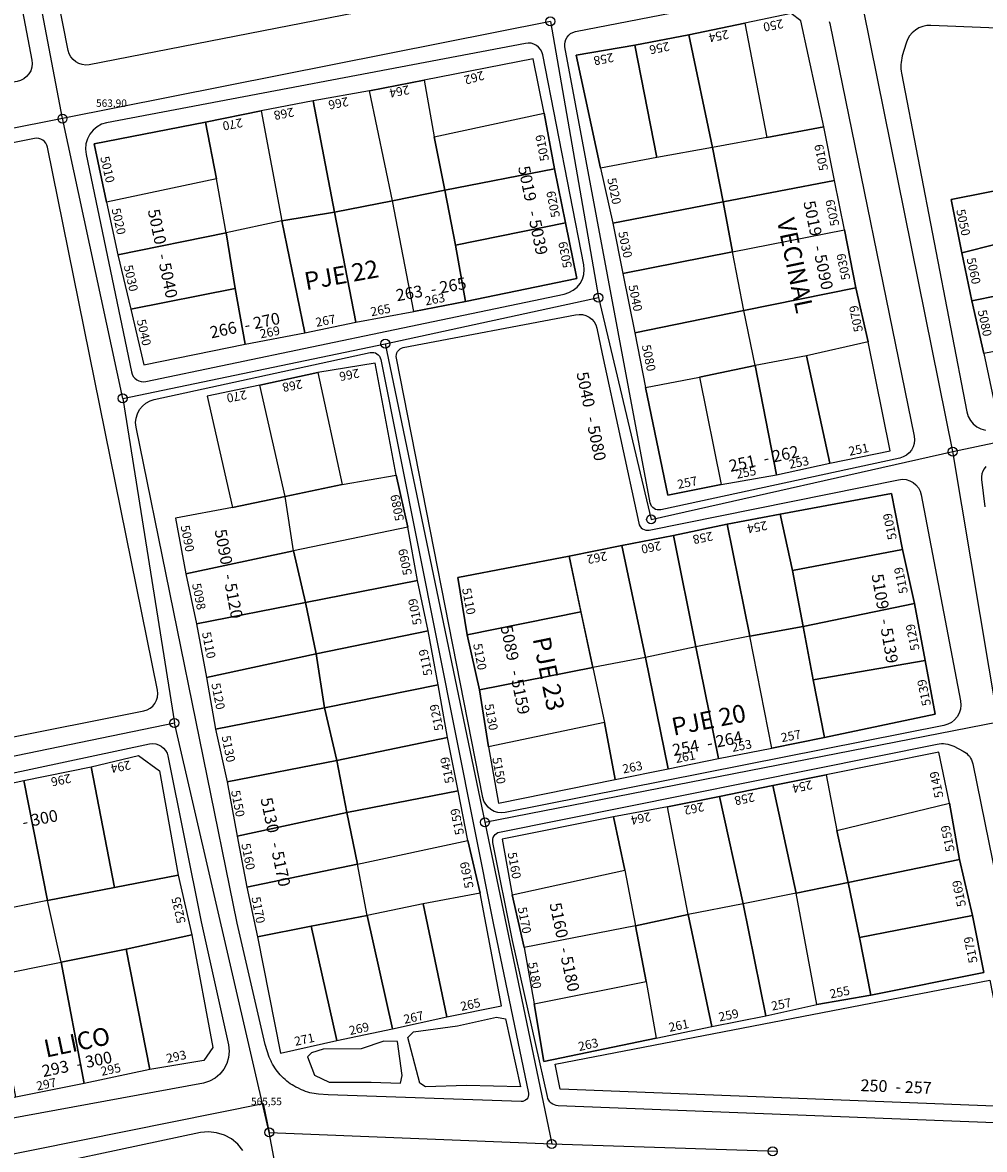
# Model space of a CAD drawing. Extents: x 345278 to 352620, y 6289600 to 6297733.
# Drawn here: x 349056 to 349219, y 6291614 to 6291804 of the extents above; entities that cross this region are included whole.
import ezdxf

# ---------------------------------------------------------------- set-up
doc = ezdxf.new("R2010")
doc.units = 0
doc.header["$MEASUREMENT"] = 0
doc.layers.get('0').update_dxf_attribs({"linetype": 'CONTINUOUS'})
for name, color, linetype in [('1010', 7, 'CONTINUOUS'), ('1400', 7, 'CONTINUOUS'), ('1500', 7, 'CONTINUOUS'), ('2000', 7, 'CONTINUOUS'), ('2510', 7, 'CONTINUOUS'), ('LIMITE_PREDIAL', 7, 'CONTINUOUS')]:
    doc.layers.add(name, color=color, linetype=linetype)

msp = doc.modelspace()

# ---------------------------------------------------------------- linework, layer by layer
at = {"color": 10}
for points in [[(349062.94, 6291788.15), (349051.13, 6291849.97)], [(349213.21, 6291731.92), (349198.11, 6291806.64), (349196.45, 6291814.58)], [(349145.28, 6291804.56), (349062.94, 6291788.15)], [(349145.28, 6291804.56), (349153.4, 6291757.92)], [(349062.94, 6291788.15), (349013.9, 6291778.44)], [(349073.1, 6291740.91), (349062.91, 6291788.2)], [(349117.42, 6291750.14), (349153.4, 6291757.92)], [(349153.4, 6291757.92), (349162.3, 6291720.46)], [(349073.1, 6291740.91), (349117.42, 6291750.14)], [(349117.42, 6291750.14), (349134.23, 6291669.32)], [(349213.21, 6291731.92), (349262.71, 6291742.42)], [(349073.1, 6291740.91), (349081.82, 6291686.1)], [(349162.3, 6291720.46), (349213.21, 6291731.92)], [(349220.85, 6291686.28), (349213.21, 6291731.92)], [(349028.6, 6291675.13), (349081.82, 6291686.1)], [(349097.83, 6291616.96), (349081.82, 6291686.1)], [(349134.23, 6291669.32), (349220.85, 6291686.28)], [(349134.23, 6291669.32), (349145.53, 6291615.01)], [(349041.04, 6291610.58), (349042.87, 6291611), (349096.81, 6291621.85), (349097.83, 6291616.96)], [(349097.83, 6291616.96), (349145.53, 6291615.01)], [(349112.45, 6291539.51), (349097.83, 6291616.96)], [(349145.53, 6291615.01), (349183.65, 6291613.81)]]:
    msp.add_lwpolyline(points, dxfattribs=at)
at = {"layer": '1400', "color": 2}
for points in [[(349193.23, 6291777.67), (349191.43, 6291786.77), (349187.53, 6291804.67), (349185.93, 6291805.87), (349178.13, 6291804.27), (349168.63, 6291802.27), (349159.53, 6291800.57), (349149.63, 6291798.87), (349153.73, 6291779.77), (349155.83, 6291770.47), (349157.53, 6291761.97), (349159.53, 6291751.97), (349161.33, 6291742.77), (349165.13, 6291724.57), (349174.13, 6291726.37), (349183.43, 6291727.97), (349192.43, 6291729.97), (349202.63, 6291732.07), (349198.93, 6291750.47), (349196.83, 6291759.57), (349194.93, 6291769.37), (349193.23, 6291777.67)], [(349147.85, 6291770.56), (349145.95, 6291779.66), (349144.25, 6291789.06), (349142.35, 6291798.26), (349123.95, 6291794.66), (349114.75, 6291792.86), (349105.25, 6291791.16), (349096.45, 6291789.46), (349087.05, 6291787.56), (349068.25, 6291783.86), (349070.35, 6291774.06), (349072.25, 6291765.16), (349074.45, 6291755.96), (349076.65, 6291746.56), (349093.75, 6291750.06), (349103.85, 6291751.96), (349112.45, 6291753.76), (349122.25, 6291755.56), (349130.95, 6291757.26), (349149.75, 6291761.16), (349147.85, 6291770.56)], [(349230.52, 6291777.96), (349212.92, 6291774.46), (349214.72, 6291765.46), (349216.42, 6291757.36), (349218.42, 6291748.46), (349220.22, 6291739.96)], [(349091.63, 6291722.46), (349082.03, 6291720.66), (349083.73, 6291711.26), (349085.53, 6291702.86), (349087.23, 6291693.76), (349088.73, 6291685.06), (349090.73, 6291676.16), (349092.43, 6291666.96), (349094.03, 6291658.36), (349095.83, 6291649.96), (349099.73, 6291630.36), (349109.23, 6291632.46), (349118.63, 6291634.46), (349127.83, 6291636.46), (349137.03, 6291638.36), (349133.43, 6291657.36), (349131.33, 6291666.26), (349129.73, 6291674.66), (349127.93, 6291683.66), (349126.33, 6291692.56), (349124.63, 6291701.66), (349122.83, 6291710.16), (349121.23, 6291719.16), (349119.23, 6291727.96), (349115.73, 6291746.86), (349106.03, 6291745.26), (349096.23, 6291743.16), (349087.33, 6291741.26), (349091.63, 6291722.46)], [(349182.64, 6291681.87), (349191.54, 6291683.67), (349210.24, 6291687.57), (349208.54, 6291696.67), (349206.74, 6291706.27), (349204.74, 6291715.37), (349202.84, 6291724.87), (349184.04, 6291721.37), (349175.14, 6291719.67), (349166.04, 6291717.77), (349157.34, 6291716.07), (349148.44, 6291714.27), (349129.64, 6291710.67), (349131.24, 6291700.97), (349133.34, 6291691.67), (349134.84, 6291682.07), (349136.54, 6291672.57), (349156.24, 6291676.57), (349165.14, 6291678.37), (349173.64, 6291680.07), (349182.64, 6291681.87)], [(349043.48, 6291622), (349039.78, 6291641), (349037.88, 6291651.6), (349034.08, 6291670.9), (349034.28, 6291671.8), (349044.98, 6291673.9), (349056.38, 6291676.4), (349067.78, 6291678.7), (349075.78, 6291680.6), (349079.28, 6291678), (349082.48, 6291660.4), (349084.78, 6291650.3), (349088.28, 6291631.3), (349086.78, 6291629.1), (349077.68, 6291627.6), (349066.58, 6291625.2), (349055.08, 6291622.9), (349046.08, 6291621), (349043.48, 6291622)], [(349190.25, 6291638.56), (349199.35, 6291640.16), (349218.45, 6291643.96), (349216.55, 6291653.56), (349214.35, 6291663.06), (349212.65, 6291672.56), (349210.85, 6291681.16), (349191.85, 6291677.36), (349182.85, 6291675.56), (349173.85, 6291673.66), (349165.05, 6291671.96), (349155.95, 6291670.26), (349137.15, 6291666.46), (349138.85, 6291657.06), (349140.85, 6291648.16), (349142.55, 6291638.66), (349144.15, 6291628.96), (349163.15, 6291632.86), (349172.55, 6291634.86), (349181.65, 6291636.66), (349190.25, 6291638.56)], [(349146.09, 6291628.48), (349219.46, 6291642.65), (349223.33, 6291622.78), (349221.64, 6291621.78), (349220.25, 6291621.41), (349146.92, 6291624.28), (349146.09, 6291628.48)], [(349121.24, 6291632.96), (349122.15, 6291633.92), (349129.61, 6291634.93), (349136.17, 6291636.43), (349137.68, 6291636.14), (349140.26, 6291624.65), (349131.11, 6291624.89), (349124.19, 6291624.63), (349123.23, 6291625.27), (349121.24, 6291632.96)], [(349119.49, 6291632.3), (349117.16, 6291632.37), (349113.37, 6291631.08), (349106.95, 6291631.02), (349104.95, 6291630.4), (349104.28, 6291629.7), (349105.45, 6291626.63), (349107.95, 6291625.45), (349115.05, 6291625.43), (349120, 6291625.3), (349120.26, 6291626.56), (349119.49, 6291632.3)]]:
    msp.add_lwpolyline(points, dxfattribs=at)
at = {"layer": '1500'}
for centre in [(349145.27, 6291804.56), (349062.93, 6291788.15), (349153.39, 6291757.92), (349117.41, 6291750.14), (349073.09, 6291740.91), (349213.2, 6291731.92), (349162.29, 6291720.46), (349081.81, 6291686.1), (349134.22, 6291669.32), (349097.82, 6291616.96), (349145.52, 6291615.01), (349182.81, 6291613.76)]:
    msp.add_circle(centre, 0.759, dxfattribs=at)
at = {"layer": '2000', "color": 1}
for points in [[(349041.35, 6291884.03), (349057.75, 6291798.04), (349057.8, 6291797.43), (349057.74, 6291796.82), (349057.56, 6291796.24), (349057.26, 6291795.7), (349056.87, 6291795.23), (349056.4, 6291794.85), (349055.86, 6291794.56), (349055.27, 6291794.39), (349017.45, 6291787.61), (349016.96, 6291787.56), (349016.47, 6291787.62), (349016, 6291787.77), (349015.57, 6291788.02), (349015.2, 6291788.35), (349014.9, 6291788.74), (349014.69, 6291789.19), (349014.58, 6291789.67), (349014.04, 6291793.64), (348998.36, 6291875.79)], [(349182.29, 6291819.69), (349067.44, 6291797.25), (349066.85, 6291797.19), (349066.26, 6291797.26), (349065.69, 6291797.43), (349065.17, 6291797.72), (349064.71, 6291798.1), (349064.34, 6291798.57), (349064.07, 6291799.1), (349063.91, 6291799.67), (349054.78, 6291845.84)], [(349206.7, 6291734.5), (349206.76, 6291733.9), (349206.69, 6291733.29), (349206.52, 6291732.7), (349206.23, 6291732.17), (349205.84, 6291731.69), (349205.37, 6291731.3), (349204.83, 6291731.01), (349204.25, 6291730.83), (349163.9, 6291722.09), (349163.61, 6291722.06), (349163.32, 6291722.09), (349163.04, 6291722.17), (349162.78, 6291722.31), (349162.55, 6291722.5), (349162.37, 6291722.72), (349162.23, 6291722.98), (349162.15, 6291723.26), (349147.74, 6291800.25), (349147.7, 6291800.69), (349147.75, 6291801.12), (349147.88, 6291801.53), (349148.09, 6291801.91), (349148.37, 6291802.24), (349148.7, 6291802.51), (349149.09, 6291802.71), (349149.51, 6291802.83), (349183.48, 6291809.48)], [(349192.35, 6291804.54), (349192.43, 6291804.19), (349206.7, 6291734.5)], [(349321.34, 6291799.34), (349209.52, 6291803.87), (349208.83, 6291803.85), (349208.15, 6291803.7), (349207.5, 6291803.45), (349206.9, 6291803.09), (349206.37, 6291802.64), (349205.92, 6291802.11), (349205.56, 6291801.51), (349205.31, 6291800.86), (349204.68, 6291798.72), (349204.59, 6291798.36), (349204.52, 6291798), (349204.47, 6291797.64), (349204.44, 6291797.27), (349204.44, 6291796.91), (349204.46, 6291796.54), (349204.5, 6291796.17), (349204.56, 6291795.81), (349215.57, 6291738.61), (349215.8, 6291737.87), (349216.17, 6291737.19), (349216.67, 6291736.59), (349217.27, 6291736.1), (349217.96, 6291735.74), (349218.7, 6291735.52)], [(349143.98, 6291798.94), (349143.84, 6291799.4), (349143.61, 6291799.82), (349143.3, 6291800.2), (349142.92, 6291800.5), (349142.49, 6291800.73), (349142.03, 6291800.86), (349141.54, 6291800.91), (349141.06, 6291800.85), (349070.37, 6291787.44), (349069.53, 6291787.18), (349068.76, 6291786.75), (349068.09, 6291786.18), (349067.54, 6291785.5), (349067.13, 6291784.71), (349066.89, 6291783.87), (349066.82, 6291782.99), (349066.92, 6291782.11), (349074.56, 6291745.37), (349074.68, 6291744.98), (349074.88, 6291744.62), (349075.14, 6291744.31), (349075.46, 6291744.06), (349075.82, 6291743.87), (349076.21, 6291743.75), (349076.61, 6291743.71), (349077.02, 6291743.75), (349119.05, 6291752.53), (349147.63, 6291758.52), (349148.42, 6291758.76), (349149.14, 6291759.15), (349149.78, 6291759.68), (349150.3, 6291760.32), (349150.69, 6291761.05), (349150.93, 6291761.84), (349151, 6291762.66), (349150.92, 6291763.48), (349143.98, 6291798.94)], [(349078.99, 6291691.63), (349060.38, 6291783.3), (349060.27, 6291783.65), (349060.1, 6291783.98), (349059.87, 6291784.26), (349059.59, 6291784.5), (349059.27, 6291784.67), (349058.92, 6291784.78), (349058.55, 6291784.82), (349058.19, 6291784.79), (348963.79, 6291765.75)], [(349119.25, 6291747.99), (349119.28, 6291748.29), (349119.36, 6291748.57), (349119.5, 6291748.84), (349119.68, 6291749.07), (349119.91, 6291749.27), (349120.17, 6291749.41), (349120.45, 6291749.51), (349149.54, 6291755.01), (349150.12, 6291755.09), (349150.71, 6291755.05), (349151.28, 6291754.89), (349151.8, 6291754.63), (349152.27, 6291754.26), (349152.65, 6291753.82), (349152.94, 6291753.3), (349153.12, 6291752.74), (349154.05, 6291748.43), (349160.19, 6291719.83), (349160.27, 6291719.55), (349160.41, 6291719.29), (349160.6, 6291719.07), (349160.83, 6291718.88), (349161.09, 6291718.74), (349161.37, 6291718.66), (349161.66, 6291718.63), (349161.95, 6291718.67), (349204.06, 6291727.17), (349204.69, 6291727.24), (349205.33, 6291727.18), (349205.94, 6291727), (349206.5, 6291726.69), (349206.99, 6291726.29), (349207.39, 6291725.79), (349207.68, 6291725.23), (349207.85, 6291724.61), (349214.53, 6291689.82), (349214.58, 6291689.12), (349214.5, 6291688.43), (349214.29, 6291687.77), (349213.96, 6291687.16), (349213.51, 6291686.63), (349212.97, 6291686.2), (349212.35, 6291685.88), (349211.68, 6291685.68), (349137.65, 6291670.96), (349137.03, 6291670.9), (349136.4, 6291670.97), (349135.8, 6291671.16), (349135.24, 6291671.46), (349134.76, 6291671.87), (349134.36, 6291672.36), (349134.07, 6291672.92), (349133.89, 6291673.52), (349119.28, 6291747.69), (349119.25, 6291747.99)], [(349107.75, 6291623.3), (349106.14, 6291623.43), (349105.77, 6291623.46), (349105.4, 6291623.52), (349105.04, 6291623.59), (349104.68, 6291623.67), (349104.32, 6291623.77), (349103.97, 6291623.89), (349103.62, 6291624.02), (349103.28, 6291624.17), (349102.65, 6291624.46), (349102.32, 6291624.62), (349101.99, 6291624.8), (349101.68, 6291624.99), (349101.37, 6291625.19), (349101.07, 6291625.41), (349100.78, 6291625.64), (349100.5, 6291625.88), (349100.23, 6291626.14), (349099.95, 6291626.42), (349099.69, 6291626.69), (349099.44, 6291626.96), (349099.21, 6291627.25), (349098.98, 6291627.55), (349098.77, 6291627.86), (349098.58, 6291628.17), (349098.39, 6291628.49), (349098.22, 6291628.82), (349098.14, 6291628.99), (349097.98, 6291629.33), (349097.84, 6291629.67), (349097.7, 6291630.02), (349097.57, 6291630.37), (349097.45, 6291630.72), (349097.34, 6291631.08), (349097.24, 6291631.44), (349097.16, 6291631.8), (349092.42, 6291652.28), (349075.35, 6291736.04), (349075.27, 6291736.81), (349075.35, 6291737.58), (349075.57, 6291738.32), (349075.94, 6291739), (349076.42, 6291739.6), (349077.02, 6291740.1), (349077.7, 6291740.47), (349078.43, 6291740.7), (349114.88, 6291748.64), (349115.18, 6291748.68), (349115.47, 6291748.65), (349115.75, 6291748.57), (349116.01, 6291748.43), (349116.24, 6291748.25), (349116.43, 6291748.02), (349116.57, 6291747.77), (349116.66, 6291747.49), (349135.65, 6291652.28), (349141.56, 6291623.59), (349141.58, 6291623.32), (349141.55, 6291623.05), (349141.45, 6291622.81), (349141.3, 6291622.59), (349141.1, 6291622.4), (349140.87, 6291622.27), (349140.62, 6291622.19), (349140.35, 6291622.17), (349107.75, 6291623.3)], [(349218.81, 6291729.4), (349218.51, 6291729.02), (349218.27, 6291728.6), (349218.12, 6291728.14), (349218.05, 6291727.66), (349218.06, 6291727.18), (349218.61, 6291722.57)], [(348978.46, 6291668.58), (349076.66, 6291688.15), (349077.21, 6291688.32), (349077.73, 6291688.59), (349078.18, 6291688.96), (349078.54, 6291689.41), (349078.82, 6291689.92), (349078.99, 6291690.48), (349079.04, 6291691.05), (349078.99, 6291691.63)], [(349034.08, 6291673.29), (349077.64, 6291682.56), (349078.15, 6291682.61), (349078.66, 6291682.57), (349079.15, 6291682.42), (349079.6, 6291682.18), (349080, 6291681.85), (349080.33, 6291681.46), (349080.57, 6291681.01), (349080.72, 6291680.52), (349086.32, 6291652.52), (349090.93, 6291631.73), (349091.05, 6291630.67), (349090.96, 6291629.6), (349090.67, 6291628.58), (349090.18, 6291627.64), (349089.51, 6291626.8), (349088.69, 6291626.12), (349087.76, 6291625.61), (349086.74, 6291625.29), (349048.06, 6291618.21)], [(349138.91, 6291649.38), (349135.57, 6291665.9), (349135.54, 6291666.19), (349135.56, 6291666.48), (349135.64, 6291666.76), (349135.77, 6291667.02), (349135.95, 6291667.25), (349136.17, 6291667.44), (349136.43, 6291667.58), (349136.71, 6291667.67), (349210.57, 6291682.53), (349210.92, 6291682.59), (349211.28, 6291682.62), (349211.64, 6291682.62), (349212, 6291682.59), (349212.35, 6291682.52), (349212.7, 6291682.43), (349213.04, 6291682.31), (349213.37, 6291682.16), (349214.93, 6291681.36), (349215.24, 6291681.18), (349215.52, 6291680.97), (349215.77, 6291680.73), (349216, 6291680.47), (349216.2, 6291680.18), (349216.36, 6291679.87), (349216.49, 6291679.54), (349216.58, 6291679.2), (349221.91, 6291652.89)], [(349220.25, 6291618.57), (349146.57, 6291621.47), (349146.26, 6291621.51), (349145.96, 6291621.6), (349145.67, 6291621.74), (349145.41, 6291621.92), (349145.19, 6291622.15), (349145.01, 6291622.41), (349144.87, 6291622.69), (349144.78, 6291623), (349138.91, 6291649.38)], [(349093.38, 6291613.9), (349092.52, 6291614.97), (349091.46, 6291615.85), (349090.25, 6291616.51), (349088.94, 6291616.91), (349087.57, 6291617.06), (349086.2, 6291616.93), (349049.2, 6291609.06)]]:
    msp.add_lwpolyline(points, dxfattribs=at)
at = {"layer": 'LIMITE_PREDIAL', "color": 4}
for points in [[(349191.43, 6291786.77), (349187.53, 6291804.67), (349185.93, 6291805.87), (349178.13, 6291804.27), (349181.83, 6291784.97), (349191.43, 6291786.77)], [(349178.13, 6291804.27), (349181.83, 6291784.97), (349172.63, 6291783.27), (349168.63, 6291802.27), (349178.13, 6291804.27)], [(349168.63, 6291802.27), (349172.63, 6291783.27), (349163.23, 6291781.57), (349159.53, 6291800.57), (349168.63, 6291802.27)], [(349159.53, 6291800.57), (349163.23, 6291781.57), (349153.73, 6291779.77), (349149.63, 6291798.87), (349159.53, 6291800.57)], [(349123.95, 6291794.66), (349125.65, 6291785.06), (349144.25, 6291789.06), (349142.35, 6291798.26), (349123.95, 6291794.66)], [(349123.95, 6291794.66), (349125.65, 6291785.06), (349127.45, 6291776.06), (349118.65, 6291774.26), (349114.75, 6291792.86), (349123.95, 6291794.66)], [(349105.25, 6291791.16), (349108.85, 6291772.36), (349118.65, 6291774.26), (349114.75, 6291792.86), (349105.25, 6291791.16)], [(349096.45, 6291789.46), (349099.95, 6291770.86), (349108.85, 6291772.36), (349105.25, 6291791.16), (349096.45, 6291789.46)], [(349096.45, 6291789.46), (349099.95, 6291770.86), (349090.55, 6291768.86), (349088.95, 6291777.96), (349087.05, 6291787.56), (349096.45, 6291789.46)], [(349145.95, 6291779.66), (349127.45, 6291776.06), (349125.65, 6291785.06), (349144.25, 6291789.06), (349145.95, 6291779.66)], [(349068.25, 6291783.86), (349087.05, 6291787.56), (349088.95, 6291777.96), (349070.35, 6291774.06), (349068.25, 6291783.86)], [(349193.23, 6291777.67), (349191.43, 6291786.77), (349181.83, 6291784.97), (349172.63, 6291783.27), (349174.43, 6291774.07), (349193.23, 6291777.67)], [(349155.83, 6291770.47), (349174.43, 6291774.07), (349172.63, 6291783.27), (349163.23, 6291781.57), (349153.73, 6291779.77), (349155.83, 6291770.47)], [(349147.85, 6291770.56), (349129.25, 6291766.76), (349127.45, 6291776.06), (349145.95, 6291779.66), (349147.85, 6291770.56)], [(349072.25, 6291765.16), (349090.55, 6291768.86), (349088.95, 6291777.96), (349070.35, 6291774.06), (349072.25, 6291765.16)], [(349193.23, 6291777.67), (349174.43, 6291774.07), (349176.03, 6291765.67), (349194.93, 6291769.37), (349193.23, 6291777.67)], [(349212.92, 6291774.46), (349230.52, 6291777.96), (349232.12, 6291769.86), (349214.72, 6291765.46), (349212.92, 6291774.46)], [(349122.25, 6291755.56), (349118.65, 6291774.26), (349127.45, 6291776.06), (349129.25, 6291766.76), (349130.95, 6291757.26), (349122.25, 6291755.56)], [(349122.25, 6291755.56), (349118.65, 6291774.26), (349108.85, 6291772.36), (349112.45, 6291753.76), (349122.25, 6291755.56)], [(349157.53, 6291761.97), (349176.03, 6291765.67), (349174.43, 6291774.07), (349155.83, 6291770.47), (349157.53, 6291761.97)], [(349112.45, 6291753.76), (349108.85, 6291772.36), (349099.95, 6291770.86), (349103.85, 6291751.96), (349112.45, 6291753.76)], [(349103.85, 6291751.96), (349099.95, 6291770.86), (349090.55, 6291768.86), (349092.05, 6291759.46), (349093.75, 6291750.06), (349103.85, 6291751.96)], [(349149.75, 6291761.16), (349130.95, 6291757.26), (349129.25, 6291766.76), (349147.85, 6291770.56), (349149.75, 6291761.16)], [(349214.72, 6291765.46), (349232.12, 6291769.86), (349234.22, 6291760.96), (349216.42, 6291757.36), (349214.72, 6291765.46)], [(349074.45, 6291755.96), (349092.05, 6291759.46), (349090.55, 6291768.86), (349072.25, 6291765.16), (349074.45, 6291755.96)], [(349196.83, 6291759.57), (349177.93, 6291755.77), (349176.03, 6291765.67), (349194.93, 6291769.37), (349196.83, 6291759.57)], [(349157.53, 6291761.97), (349159.53, 6291751.97), (349177.93, 6291755.77), (349176.03, 6291765.67), (349157.53, 6291761.97)], [(349216.42, 6291757.36), (349234.22, 6291760.96), (349236.02, 6291751.86), (349218.42, 6291748.46), (349216.42, 6291757.36)], [(349076.65, 6291746.56), (349093.75, 6291750.06), (349092.05, 6291759.46), (349074.45, 6291755.96), (349076.65, 6291746.56)], [(349198.93, 6291750.47), (349188.53, 6291748.07), (349179.83, 6291746.47), (349177.93, 6291755.77), (349196.83, 6291759.57), (349198.93, 6291750.47)], [(349161.33, 6291742.77), (349170.43, 6291744.47), (349179.83, 6291746.47), (349177.93, 6291755.77), (349159.53, 6291751.97), (349161.33, 6291742.77)], [(349220.22, 6291739.96), (349237.72, 6291743.46), (349236.02, 6291751.86), (349218.42, 6291748.46), (349220.22, 6291739.96)], [(349202.63, 6291732.07), (349198.93, 6291750.47), (349188.53, 6291748.07), (349192.43, 6291729.97), (349202.63, 6291732.07)], [(349106.03, 6291745.26), (349110.13, 6291726.36), (349119.23, 6291727.96), (349115.73, 6291746.86), (349106.03, 6291745.26)], [(349192.43, 6291729.97), (349188.53, 6291748.07), (349179.83, 6291746.47), (349183.43, 6291727.97), (349192.43, 6291729.97)], [(349106.03, 6291745.26), (349110.13, 6291726.36), (349100.53, 6291724.36), (349096.23, 6291743.16), (349106.03, 6291745.26)], [(349183.43, 6291727.97), (349179.83, 6291746.47), (349170.43, 6291744.47), (349174.13, 6291726.37), (349183.43, 6291727.97)], [(349087.33, 6291741.26), (349091.63, 6291722.46), (349100.53, 6291724.36), (349096.23, 6291743.16), (349087.33, 6291741.26)], [(349165.13, 6291724.57), (349161.33, 6291742.77), (349170.43, 6291744.47), (349174.13, 6291726.37), (349165.13, 6291724.57)], [(349121.23, 6291719.16), (349101.93, 6291715.16), (349100.53, 6291724.36), (349110.13, 6291726.36), (349119.23, 6291727.96), (349121.23, 6291719.16)], [(349083.73, 6291711.26), (349101.93, 6291715.16), (349100.53, 6291724.36), (349091.63, 6291722.46), (349082.03, 6291720.66), (349083.73, 6291711.26)], [(349204.74, 6291715.37), (349186.14, 6291711.87), (349184.04, 6291721.37), (349202.84, 6291724.87), (349204.74, 6291715.37)], [(349184.04, 6291721.37), (349186.14, 6291711.87), (349187.94, 6291702.37), (349178.94, 6291700.77), (349175.14, 6291719.67), (349184.04, 6291721.37)], [(349121.23, 6291719.16), (349101.93, 6291715.16), (349103.93, 6291706.46), (349122.83, 6291710.16), (349121.23, 6291719.16)], [(349175.14, 6291719.67), (349178.94, 6291700.77), (349169.84, 6291698.97), (349166.04, 6291717.77), (349175.14, 6291719.67)], [(349166.04, 6291717.77), (349169.84, 6291698.97), (349161.34, 6291697.17), (349157.34, 6291716.07), (349166.04, 6291717.77)], [(349085.53, 6291702.86), (349103.93, 6291706.46), (349101.93, 6291715.16), (349083.73, 6291711.26), (349085.53, 6291702.86)], [(349157.34, 6291716.07), (349161.34, 6291697.17), (349152.44, 6291695.47), (349148.44, 6291714.27), (349157.34, 6291716.07)], [(349206.74, 6291706.27), (349187.94, 6291702.37), (349186.14, 6291711.87), (349204.74, 6291715.37), (349206.74, 6291706.27)], [(349129.64, 6291710.67), (349148.44, 6291714.27), (349150.44, 6291704.87), (349131.24, 6291700.97), (349129.64, 6291710.67)], [(349122.83, 6291710.16), (349103.93, 6291706.46), (349105.73, 6291697.76), (349124.63, 6291701.66), (349122.83, 6291710.16)], [(349087.23, 6291693.76), (349105.73, 6291697.76), (349103.93, 6291706.46), (349085.53, 6291702.86), (349087.23, 6291693.76)], [(349208.54, 6291696.67), (349189.64, 6291693.37), (349187.94, 6291702.37), (349206.74, 6291706.27), (349208.54, 6291696.67)], [(349131.24, 6291700.97), (349150.44, 6291704.87), (349152.44, 6291695.47), (349133.34, 6291691.67), (349131.24, 6291700.97)], [(349124.63, 6291701.66), (349105.73, 6291697.76), (349107.13, 6291688.66), (349126.33, 6291692.56), (349124.63, 6291701.66)], [(349182.64, 6291681.87), (349178.94, 6291700.77), (349187.94, 6291702.37), (349189.64, 6291693.37), (349191.54, 6291683.67), (349182.64, 6291681.87)], [(349182.64, 6291681.87), (349178.94, 6291700.77), (349169.84, 6291698.97), (349173.64, 6291680.07), (349182.64, 6291681.87)], [(349088.73, 6291685.06), (349107.13, 6291688.66), (349105.73, 6291697.76), (349087.23, 6291693.76), (349088.73, 6291685.06)], [(349173.64, 6291680.07), (349169.84, 6291698.97), (349161.34, 6291697.17), (349165.14, 6291678.37), (349173.64, 6291680.07)], [(349133.34, 6291691.67), (349152.44, 6291695.47), (349154.44, 6291686.17), (349134.84, 6291682.07), (349133.34, 6291691.67)], [(349165.14, 6291678.37), (349161.34, 6291697.17), (349152.44, 6291695.47), (349154.44, 6291686.17), (349156.24, 6291676.57), (349165.14, 6291678.37)], [(349210.24, 6291687.57), (349191.54, 6291683.67), (349189.64, 6291693.37), (349208.54, 6291696.67), (349210.24, 6291687.57)], [(349126.33, 6291692.56), (349107.13, 6291688.66), (349109.23, 6291679.76), (349127.93, 6291683.66), (349126.33, 6291692.56)], [(349090.73, 6291676.16), (349109.23, 6291679.76), (349107.13, 6291688.66), (349088.73, 6291685.06), (349090.73, 6291676.16)], [(349156.24, 6291676.57), (349154.44, 6291686.17), (349134.84, 6291682.07), (349136.54, 6291672.57), (349156.24, 6291676.57)], [(349127.93, 6291683.66), (349109.23, 6291679.76), (349110.93, 6291670.96), (349129.73, 6291674.66), (349127.93, 6291683.66)], [(349079.28, 6291678), (349082.48, 6291660.4), (349071.68, 6291658.3), (349067.78, 6291678.7), (349075.78, 6291680.6), (349079.28, 6291678)], [(349212.65, 6291672.56), (349210.85, 6291681.16), (349191.85, 6291677.36), (349193.65, 6291667.96), (349212.65, 6291672.56)], [(349067.78, 6291678.7), (349071.68, 6291658.3), (349060.38, 6291656.1), (349056.38, 6291676.4), (349067.78, 6291678.7)], [(349092.43, 6291666.96), (349110.93, 6291670.96), (349109.23, 6291679.76), (349090.73, 6291676.16), (349092.43, 6291666.96)], [(349056.38, 6291676.4), (349060.38, 6291656.1), (349049.78, 6291654), (349044.98, 6291673.9), (349056.38, 6291676.4)], [(349191.85, 6291677.36), (349193.65, 6291667.96), (349195.55, 6291659.16), (349186.75, 6291657.36), (349182.85, 6291675.56), (349191.85, 6291677.36)], [(349129.73, 6291674.66), (349110.93, 6291670.96), (349112.73, 6291662.26), (349131.33, 6291666.26), (349129.73, 6291674.66)], [(349182.85, 6291675.56), (349186.75, 6291657.36), (349177.85, 6291655.56), (349173.85, 6291673.66), (349182.85, 6291675.56)], [(349173.85, 6291673.66), (349177.85, 6291655.56), (349168.55, 6291653.76), (349165.05, 6291671.96), (349173.85, 6291673.66)], [(349214.35, 6291663.06), (349195.55, 6291659.16), (349193.65, 6291667.96), (349212.65, 6291672.56), (349214.35, 6291663.06)], [(349094.03, 6291658.36), (349112.73, 6291662.26), (349110.93, 6291670.96), (349092.43, 6291666.96), (349094.03, 6291658.36)], [(349155.95, 6291670.26), (349157.85, 6291661.26), (349159.65, 6291651.86), (349168.55, 6291653.76), (349165.05, 6291671.96), (349155.95, 6291670.26)], [(349138.85, 6291657.06), (349157.85, 6291661.26), (349155.95, 6291670.26), (349137.15, 6291666.46), (349138.85, 6291657.06)], [(349133.43, 6291657.36), (349123.83, 6291655.56), (349114.33, 6291653.56), (349112.73, 6291662.26), (349131.33, 6291666.26), (349133.43, 6291657.36)], [(349216.55, 6291653.56), (349197.45, 6291649.86), (349195.55, 6291659.16), (349214.35, 6291663.06), (349216.55, 6291653.56)], [(349095.83, 6291649.96), (349104.93, 6291651.76), (349114.33, 6291653.56), (349112.73, 6291662.26), (349094.03, 6291658.36), (349095.83, 6291649.96)], [(349138.85, 6291657.06), (349157.85, 6291661.26), (349159.65, 6291651.86), (349140.85, 6291648.16), (349138.85, 6291657.06)], [(349084.78, 6291650.3), (349073.68, 6291647.9), (349062.68, 6291645.7), (349060.38, 6291656.1), (349071.68, 6291658.3), (349082.48, 6291660.4), (349084.78, 6291650.3)], [(349137.03, 6291638.36), (349133.43, 6291657.36), (349123.83, 6291655.56), (349127.83, 6291636.46), (349137.03, 6291638.36)], [(349190.25, 6291638.56), (349186.75, 6291657.36), (349177.85, 6291655.56), (349181.65, 6291636.66), (349190.25, 6291638.56)], [(349190.25, 6291638.56), (349186.75, 6291657.36), (349195.55, 6291659.16), (349197.45, 6291649.86), (349199.35, 6291640.16), (349190.25, 6291638.56)], [(349039.78, 6291641), (349051.18, 6291643.4), (349062.68, 6291645.7), (349060.38, 6291656.1), (349049.78, 6291654), (349037.88, 6291651.6), (349039.78, 6291641)], [(349127.83, 6291636.46), (349123.83, 6291655.56), (349114.33, 6291653.56), (349118.63, 6291634.46), (349127.83, 6291636.46)], [(349181.65, 6291636.66), (349177.85, 6291655.56), (349168.55, 6291653.76), (349172.55, 6291634.86), (349181.65, 6291636.66)], [(349118.63, 6291634.46), (349114.33, 6291653.56), (349104.93, 6291651.76), (349109.23, 6291632.46), (349118.63, 6291634.46)], [(349172.55, 6291634.86), (349168.55, 6291653.76), (349159.65, 6291651.86), (349161.45, 6291642.46), (349163.15, 6291632.86), (349172.55, 6291634.86)], [(349218.45, 6291643.96), (349199.35, 6291640.16), (349197.45, 6291649.86), (349216.55, 6291653.56), (349218.45, 6291643.96)], [(349109.23, 6291632.46), (349104.93, 6291651.76), (349095.83, 6291649.96), (349099.73, 6291630.36), (349109.23, 6291632.46)], [(349142.55, 6291638.66), (349161.45, 6291642.46), (349159.65, 6291651.86), (349140.85, 6291648.16), (349142.55, 6291638.66)], [(349077.68, 6291627.6), (349073.68, 6291647.9), (349084.78, 6291650.3), (349088.28, 6291631.3), (349086.78, 6291629.1), (349077.68, 6291627.6)], [(349066.58, 6291625.2), (349062.68, 6291645.7), (349073.68, 6291647.9), (349077.68, 6291627.6), (349066.58, 6291625.2)], [(349055.08, 6291622.9), (349051.18, 6291643.4), (349062.68, 6291645.7), (349066.58, 6291625.2), (349055.08, 6291622.9)], [(349144.15, 6291628.96), (349142.55, 6291638.66), (349161.45, 6291642.46), (349163.15, 6291632.86), (349144.15, 6291628.96)]]:
    msp.add_lwpolyline(points, dxfattribs=at)

# ---------------------------------------------------------------- texts
at = {"color": 1}
for s, p in [('563,90', (349068.59, 6291790.13)), ('565,55', (349094.75, 6291621.56))]:
    msp.add_text(s, height=1.25, dxfattribs=at).set_placement(p)
at = {"color": 10}
for s, rotation, p in [('VECINAL', 281.7806, (349183.5, 6291771.01)), ('PJE 22', 10.1986, (349104.05, 6291759.16)), ('PJE 23', 281.4369, (349142.28, 6291700.33)), ('PJE 20', 11.1727, (349166.08, 6291683.93)), ('LLICO', 11.8602, (349060.16, 6291629.58))]:
    msp.add_text(s, height=3, rotation=rotation, dxfattribs=at).set_placement(p)
at = {"layer": '1010', "color": 10}
for s, rotation, p in [('5019', 281.7233, (349139.81, 6291779.94)), ('5019', 281.7806, (349187.97, 6291774.06)), ('5010', 281.7806, (349077.31, 6291772.65)), (' - 5039', 281.7233, (349141.25, 6291773.01)), (' - 5090', 281.7806, (349189.41, 6291767.13)), (' - 5040', 281.7806, (349078.76, 6291765.72)), (' - 265', 10.1986, (349124.63, 6291758.23)), ('263', 10.1986, (349119.41, 6291757.29)), (' - 270', 12.0321, (349093.24, 6291752.12)), ('266', 12.0321, (349088.05, 6291751.02)), ('5040', 281.666, (349149.67, 6291745.17)), (' - 5080', 281.666, (349151.11, 6291738.24)), (' - 262', 12.3186, (349180.85, 6291729.61)), ('251', 12.3186, (349175.67, 6291728.48)), ('5090', 280.6347, (349088.59, 6291718.62)), (' - 5120', 280.6347, (349089.9, 6291711.66)), ('5109', 279.718, (349199.48, 6291711.1)), (' - 5139', 279.718, (349200.67, 6291704.13)), ('5089', 281.4369, (349136.85, 6291702.37)), (' - 5159', 281.4369, (349138.26, 6291695.43)), (' - 264', 11.1727, (349171.29, 6291681.52)), ('254', 11.1727, (349166.08, 6291680.49)), ('5130', 281.8952, (349096.34, 6291673.28)), (' - 300', 11.4592, (349055.73, 6291668.22)), (' - 5170', 281.8952, (349097.8, 6291666.35)), ('5160', 282.0098, (349145.11, 6291655.53)), (' - 5180', 282.0098, (349146.58, 6291648.61)), ('293', 11.8602, (349059.7, 6291626.29)), (' - 300', 11.8602, (349064.89, 6291627.38)), ('250', 357.7548, (349197.6, 6291623.94)), (' - 257', 357.7548, (349202.9, 6291623.73))]:
    msp.add_text(s, height=2, rotation=rotation, dxfattribs=at).set_placement(p)
at = {"layer": '2510', "color": 4}
for s, rotation, p in [('250', 191.2533, (349184.43, 6291804.95)), ('254', 191.2533, (349175.22, 6291803.15)), ('256', 191.2533, (349165.22, 6291801.12)), ('258', 191.2533, (349155.8, 6291799.25)), ('262', 195.6651, (349133.87, 6291796.23)), ('264', 190.9095, (349121.33, 6291793.78)), ('266', 190.9095, (349111.04, 6291791.79)), ('268', 190.9095, (349101.84, 6291790.01)), ('270', 190.9095, (349093.18, 6291788.23)), ('5019', 101.0125, (349145.07, 6291781.12)), ('5019', 101.5281, (349192.18, 6291779.51)), ('5010', 282.7547, (349069.3, 6291781.61)), ('5020', 281.7233, (349154.86, 6291777.98)), ('5029', 101.0125, (349146.92, 6291771.61)), ('5029', 101.5281, (349194.06, 6291770.17)), ('5020', 282.7547, (349071.19, 6291772.86)), ('5050', 282.0671, (349213.77, 6291772.68)), ('5030', 281.7233, (349156.73, 6291768.95)), ('5039', 101.0125, (349148.93, 6291763.07)), ('5039', 101.5281, (349195.92, 6291761.06)), ('5060', 282.0671, (349215.52, 6291764.5)), ('5030', 282.7547, (349073.26, 6291763.26)), ('263', 10.9435, (349124.26, 6291756.59)), ('5040', 281.7233, (349158.45, 6291759.92)), ('265', 10.9435, (349115.08, 6291754.76)), ('5079', 101.5281, (349198.05, 6291752.28)), ('267', 10.9435, (349105.8, 6291752.97)), ('5080', 282.0671, (349217.41, 6291755.69)), ('5040', 282.7547, (349075.46, 6291754.09)), ('269', 10.9435, (349096.4, 6291751.03)), ('5080', 281.7233, (349160.7, 6291749.81)), ('266', 190.8522, (349112.88, 6291745.93)), ('268', 190.8522, (349103.27, 6291744.09)), ('270', 190.8522, (349093.87, 6291742.29)), ('251', 11.5165, (349195.79, 6291731.2)), ('253', 11.5165, (349185.71, 6291729.01)), ('257', 11.5165, (349166.88, 6291725.62)), ('255', 11.5165, (349176.79, 6291727.32)), ('5089', 101.1843, (349120.6, 6291720.36)), ('254', 191.196, (349181.72, 6291720.22)), ('5109', 101.5854, (349203.77, 6291717.19)), ('5090', 281.265, (349082.85, 6291719.33)), ('258', 191.196, (349172.55, 6291718.41)), ('260', 191.196, (349163.83, 6291716.8)), ('5099', 101.1843, (349121.93, 6291711.2)), ('262', 191.196, (349154.69, 6291715.05)), ('5119', 101.5854, (349205.64, 6291708.1)), ('5098', 281.265, (349084.79, 6291709.54)), ('5110', 280.5201, (349130.37, 6291708.75)), ('5109', 101.1843, (349123.59, 6291702.79)), ('5110', 281.265, (349086.46, 6291701.32)), ('5129', 101.5854, (349207.61, 6291698.49)), ('5120', 280.5201, (349132.24, 6291699.38)), ('5119', 101.2416, (349125.39, 6291694.24)), ('5120', 281.0931, (349088.04, 6291692.7)), ('5139', 101.5854, (349209.54, 6291689.14)), ('5129', 101.2416, (349127.24, 6291684.95)), ('5130', 280.5201, (349134.15, 6291689.2)), ('257', 11.1727, (349184.36, 6291682.84)), ('5130', 281.0931, (349089.78, 6291683.81)), ('253', 11.1727, (349176.05, 6291681.2)), ('5149', 101.2416, (349129.01, 6291676.05)), ('5150', 280.5201, (349135.46, 6291680.15)), ('261', 11.1727, (349166.54, 6291679.32)), ('294', 191.7117, (349074.28, 6291679.78)), ('263', 11.1727, (349157.61, 6291677.56)), ('296', 191.7117, (349064.2, 6291677.52)), ('254', 192.1127, (349189.32, 6291676.44)), ('5149', 101.7, (349211.65, 6291673.61)), ('5150', 281.0931, (349091.38, 6291674.58)), ('262', 192.1127, (349171.04, 6291672.73)), ('258', 192.1127, (349179.56, 6291674.35)), ('5159', 101.2416, (349130.73, 6291667.35)), ('264', 192.1127, (349162.07, 6291671.06)), ('5159', 101.7, (349213.53, 6291664.52)), ('5160', 281.0931, (349093.11, 6291665.63)), ('5160', 280.5201, (349138.06, 6291664.13)), ('5169', 101.2416, (349132.34, 6291658.34)), ('5169', 101.7, (349215.45, 6291655.23)), ('5235', 102.3876, (349083.74, 6291652.43)), ('5170', 281.0931, (349094.82, 6291656.6)), ('5170', 280.5201, (349139.77, 6291654.89)), ('5179', 101.7, (349217.41, 6291645.72)), ('5180', 280.5201, (349141.5, 6291645.58)), ('255', 11.6883, (349192.6, 6291639.56)), ('265', 12.3186, (349130.27, 6291637.46)), ('257', 11.6883, (349182.74, 6291637.52)), ('267', 12.3186, (349120.69, 6291635.29)), ('259', 11.6883, (349173.85, 6291635.68)), ('269', 12.3186, (349111.48, 6291633.39)), ('261', 11.6883, (349165.42, 6291633.93)), ('271', 12.3186, (349102.24, 6291631.56)), ('263', 12.6624, (349150.17, 6291630.69)), ('293', 12.0321, (349080.62, 6291628.68)), ('295', 12.0321, (349069.57, 6291626.5)), ('297', 12.0321, (349058.69, 6291624.01))]:
    msp.add_text(s, height=1.5, rotation=rotation, dxfattribs=at).set_placement(p)

doc.saveas('drawing.dxf')
